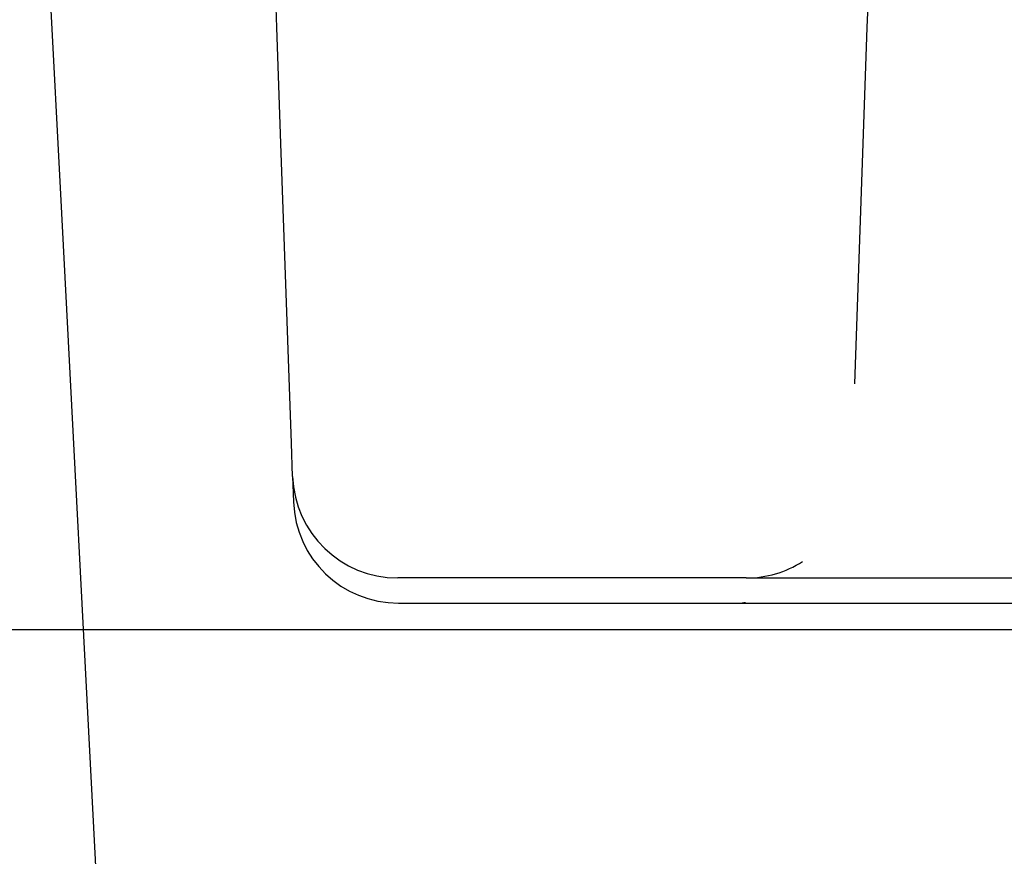
# Model space of a CAD drawing. Units: millimetres. Extents: x -18 to 1244, y -18 to 514.
# Drawn here: x 1131 to 1150, y 444 to 460 of the extents above; entities that cross this region are included whole.
import ezdxf
from ezdxf.lldxf.tags import DXFTag

# ---------------------------------------------------------------- set-up
doc = ezdxf.new("R2010")
doc.units = ezdxf.units.MM
doc.layers.add('$DDT_AUDIT_GENERATED_(D1)', color=7, linetype='Continuous')
doc.layers.add('Default', color=7, linetype='Continuous')
tags = doc.linetypes.add('HIDDEN2', pattern=[4.7625, 3.175, -1.5875]).pattern_tags.tags
tags[6:7] = [DXFTag(74, 4), DXFTag(75, 0), DXFTag(340, '0'), DXFTag(46, 0.0), DXFTag(50, 0.0), DXFTag(44, 0.0), DXFTag(45, 0.0)]
tags[4:5] = [DXFTag(74, 4), DXFTag(75, 0), DXFTag(340, '0'), DXFTag(46, 0.0), DXFTag(50, 0.0), DXFTag(44, 0.0), DXFTag(45, 0.0)]

# ---------------------------------------------------------------- blocks, each defined once
blk = doc.blocks.new('SE5')
at = {"layer": '$DDT_AUDIT_GENERATED_(D1)', "color": 7, "linetype": 'HIDDEN2'}
for p, q in [((1135.76, 460.163), (1135.711, 461.58)), ((1147.04, 461.58), (1146.99, 460.163)), ((1135.837, 457.956), (1135.76, 460.163)), ((1146.99, 460.163), (1146.913, 457.956)), ((1136.037, 452.251), (1135.837, 457.956)), ((1146.913, 457.956), (1146.753, 453.381)), ((1136.059, 451.615), (1136.037, 452.251)), ((1136.059, 451.615), (1136.076, 451.135)), ((1144.693, 449.685), (1138.058, 449.685)), ((1144.693, 449.685), (1161.431, 449.685)), ((1138.074, 449.205), (1176.742, 449.205)), ((1125.704, 448.705), (1154.725, 448.705))]:
    blk.add_line(p, q, dxfattribs=at)
at = {"layer": '$DDT_AUDIT_GENERATED_(D1)', "color": 7, "linetype": 'Continuous'}
for p, q in [((1131.644, 456.987), (1131.418, 461.309)), ((1132.482, 441.006), (1131.644, 456.987))]:
    blk.add_line(p, q, dxfattribs=at)
at = {"layer": '$DDT_AUDIT_GENERATED_(D1)', "color": 7, "linetype": 'HIDDEN2'}
for centre, radius, start, end in [((1138.058, 451.685), 2, 182, 270), ((1138.074, 451.205), 2, 182, 270), ((1144.693, 451.685), 2, 270, 302.4461), ((1144.361, 453.861), 4.655, 273.1598, 273.8786)]:
    blk.add_arc(centre, radius, start, end, dxfattribs=at)

msp = doc.modelspace()

# ---------------------------------------------------------------- block references
at = {"layer": 'Default'}
msp.add_blockref('SE5', (0, 0), dxfattribs=at)

doc.saveas('drawing.dxf')
